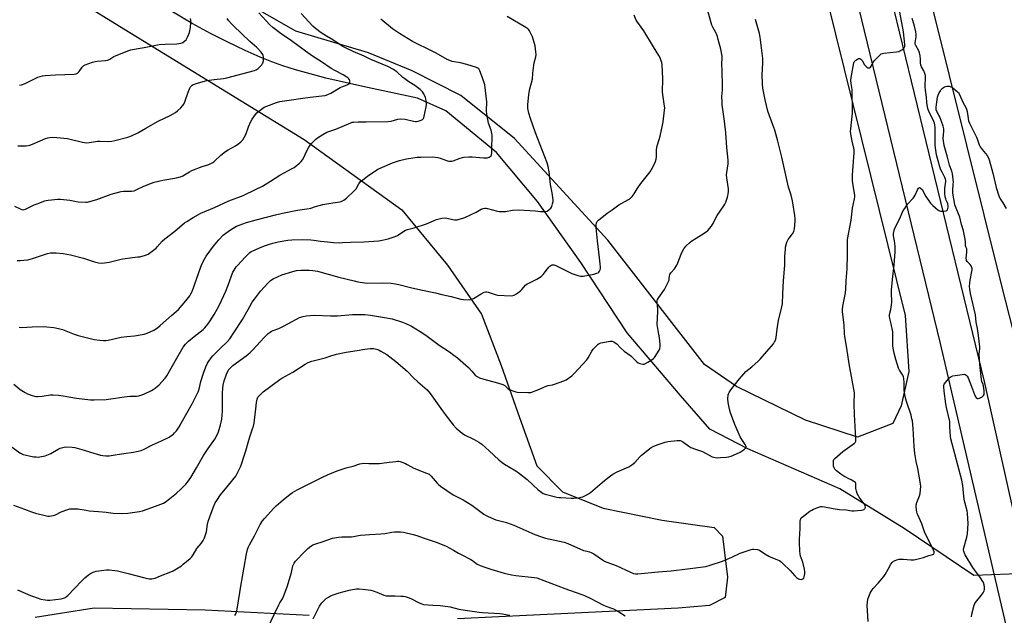
# Model space of a CAD drawing. Units: inches. Extents: x 1183770 to 1189770, y 549457 to 553457.
# Drawn here: x 1185726 to 1186345, y 551613 to 551987 of the extents above; entities that cross this region are included whole.
import ezdxf

# ---------------------------------------------------------------- set-up
doc = ezdxf.new("R2010")
doc.units = ezdxf.units.IN
doc.header["$MEASUREMENT"] = 0
for name, color, linetype in [('HYDRO-Hidden Single Line Stream', 5, 'Continuous'), ('HYDRO-Single Line Stream', 4, 'Continuous'), ('NTRL-Farm Land', 3, 'Continuous'), ('TRANS-Road', 130, 'Continuous'), ('Undefined', 1, 'Continuous')]:
    doc.layers.add(name, color=color, linetype=linetype)

msp = doc.modelspace()

# ---------------------------------------------------------------- linework, layer by layer
at = {"layer": 'HYDRO-Hidden Single Line Stream'}
msp.add_line((1186365.04, 551639.01), (1186325.48, 551637.65), dxfattribs=at)
at = {"layer": 'HYDRO-Single Line Stream'}
msp.add_lwpolyline([(1186325.48, 551637.65), (1186281.74, 551667.08), (1186241.24, 551692.03), (1186183.42, 551717.12), (1186159.63, 551729.49), (1186141.21, 551750.67), (1186107.59, 551790.07), (1186078.5, 551834.24), (1186051.45, 551872.77), (1186025.64, 551903.55), (1185993.75, 551929.77), (1185976.06, 551937.61), (1185941.7, 551944.88), (1185918.37, 551950.3), (1185908.45, 551952.88), (1185899.42, 551955.43), (1185891.35, 551957.98), (1185884.45, 551960.43), (1185877.18, 551963.41), (1185867.61, 551967.71), (1185856.42, 551973.01), (1185845.93, 551978.24), (1185834.35, 551984.6), (1185820.98, 551992.65)], dxfattribs=at)
at = {"layer": 'NTRL-Farm Land'}
for points in [[(1186426.1, 551494.63), (1186342.93, 551820.51), (1186255.76, 552171.09), (1186204.23, 552392.49), (1186194.39, 552451.11), (1186205.72, 552485.6), (1186228.73, 552502.31), (1186272.95, 552513.6), (1186324.51, 552525.84), (1186406.66, 552546.03)], [(1186178.41, 552220.96), (1186282.33, 551800.93), (1186284.6, 551765.74), (1186279.85, 551744.28), (1186274.62, 551733.23), (1186252.42, 551724.52), (1186219.67, 551735.25), (1186176.29, 551756.46), (1186156.25, 551770.24), (1186095.65, 551848.34), (1186036.97, 551912.36), (1186003.11, 551939.35), (1185972.56, 551954.83), (1185945.18, 551966.13), (1185899.45, 551979.67), (1185845.57, 552010.72)], [(1185737.2, 552014.87), (1185786.07, 551984.63), (1185904.74, 551911.61), (1185966.11, 551867.54), (1185994.73, 551832.76), (1186016.17, 551801.79), (1186028.54, 551769.61), (1186039.95, 551736.85), (1186050.95, 551706.59), (1186067.09, 551690.27), (1186092.65, 551680), (1186129.59, 551672.31), (1186162.26, 551667.69), (1186167.49, 551662.23), (1186170.76, 551636.63), (1186169.16, 551623.71), (1186159.46, 551618.78), (1186139.66, 551617), (1186001.13, 551610.43)], [(1185907.9, 551612.43), (1185842.5, 551615.74), (1185772.77, 551616.95), (1185735.81, 551611.26)]]:
    msp.add_lwpolyline(points, dxfattribs=at)
at = {"layer": 'TRANS-Road'}
for points in [[(1186356.54, 551560.37), (1186304.64, 551783.52), (1186236.67, 552062.98), (1186174.92, 552322.86), (1186132.19, 552491.15), (1186124.56, 552521.21), (1186092.18, 552639.39), (1186078.31, 552682.09)], [(1186099.53, 552676.57), (1186102.98, 552666.9), (1186106.34, 552657.19), (1186115.19, 552624.98), (1186122.24, 552599.3), (1186140.52, 552533.64), (1186140.98, 552531.8), (1186143.98, 552519.93), (1186148.03, 552503.87), (1186150.12, 552495.58), (1186151.06, 552491.84), (1186161.19, 552451.65), (1186236.76, 552151.99), (1186332.02, 551759.63), (1186400.07, 551454.62)]]:
    msp.add_lwpolyline(points, dxfattribs=at)
at = {"layer": 'Undefined'}
for points, elevation in [([(1185722.23, 551681.77), (1185729, 551679.36), (1185733.45, 551677.54), (1185735.95, 551676.79), (1185742.97, 551675.1), (1185743.81, 551674.95), (1185744.66, 551674.91), (1185745.79, 551675.07), (1185747.2, 551675.38), (1185748.58, 551675.82), (1185752.05, 551677.51), (1185756.19, 551679.12), (1185757.62, 551679.4), (1185760.54, 551679.56), (1185762.6, 551679.5), (1185767.91, 551678.55), (1185769.67, 551678.31), (1185775.55, 551677.72), (1185780.47, 551677.36), (1185784.81, 551676.86), (1185790.13, 551676.57), (1185794, 551676.86), (1185801.22, 551677.86), (1185803.18, 551678.26), (1185811.35, 551681.16), (1185816.48, 551683.14), (1185817.42, 551683.63), (1185818.32, 551684.25), (1185824.6, 551689.24), (1185827.29, 551691.81), (1185830.33, 551694.98), (1185831.49, 551696.32), (1185832.56, 551697.76), (1185833.52, 551699.26), (1185837.16, 551705.36), (1185841.61, 551713.06), (1185844.43, 551717.39), (1185848.63, 551723.35), (1185850.06, 551725.93), (1185850.86, 551727.82), (1185852.27, 551732.26), (1185852.71, 551733.93), (1185853.07, 551735.89), (1185853.42, 551740.86), (1185853.37, 551752), (1185853.63, 551755.42), (1185853.84, 551757.13), (1185854.52, 551760.01), (1185855.92, 551764.11), (1185856.58, 551765.65), (1185857.43, 551767), (1185858.62, 551768.33), (1185859.94, 551769.52), (1185868.34, 551775.67), (1185870.77, 551777.74), (1185872.66, 551779.61), (1185879.44, 551786.92), (1185882.2, 551789.64), (1185883.32, 551790.61), (1185884.26, 551791.19), (1185885.26, 551791.67), (1185888.76, 551792.83), (1185890.1, 551793.38), (1185892.2, 551794.46), (1185896.31, 551796.9), (1185900.27, 551798.99), (1185901.88, 551799.73), (1185904.09, 551800.47), (1185906.11, 551800.81), (1185911.07, 551801.29), (1185921.36, 551800.86), (1185923.37, 551800.83), (1185925.67, 551800.91), (1185935.09, 551801.7), (1185942.88, 551801.56), (1185946.45, 551801.22), (1185955.32, 551799.85), (1185959.95, 551798.84), (1185966.45, 551796.92), (1185968.59, 551796.04), (1185972.26, 551794.34), (1185977.74, 551790.93), (1185981.15, 551788.58), (1185989.65, 551782.38), (1185996.04, 551778.12), (1185998.82, 551776.15), (1186001.07, 551774.36), (1186007.95, 551768.25), (1186010.12, 551766.12), (1186012.25, 551763.6), (1186012.81, 551763.06), (1186013.39, 551762.64), (1186014.89, 551761.94), (1186017.61, 551760.97), (1186026.27, 551758.65), (1186029.59, 551757.64), (1186030.36, 551757.29), (1186030.8, 551757.01), (1186032.69, 551755.09), (1186033.6, 551754.46), (1186036.56, 551753.37), (1186037.66, 551753.06), (1186038.51, 551752.92), (1186045.23, 551752.53), (1186046.39, 551752.55), (1186047.24, 551752.71), (1186051.64, 551754.33), (1186056.88, 551756.66), (1186058.01, 551756.97), (1186060.84, 551757.5), (1186061.94, 551757.79), (1186067.83, 551759.95), (1186069.44, 551760.68), (1186072.94, 551763.17), (1186074.43, 551764.54), (1186082.3, 551773.23), (1186083.13, 551774.46), (1186085.55, 551778.59), (1186086.42, 551779.78), (1186089.48, 551782.93), (1186090.17, 551783.42), (1186091.25, 551783.81), (1186097.1, 551784.93), (1186097.67, 551784.95), (1186098.21, 551784.86), (1186099.24, 551784.41), (1186100.23, 551783.81), (1186101.14, 551783.11), (1186103.45, 551780.71), (1186105.76, 551778.62), (1186109.91, 551775.66), (1186113.7, 551771.98), (1186114.59, 551771.34), (1186115.61, 551770.94), (1186117.49, 551770.52), (1186118.28, 551770.52), (1186118.81, 551770.67), (1186120.59, 551771.65), (1186123.35, 551773.35), (1186124.29, 551774.03), (1186124.88, 551774.64), (1186125.38, 551775.33), (1186127.87, 551779.23), (1186128.31, 551780.25), (1186128.52, 551781.52), (1186128.46, 551782.92), (1186127.96, 551786.92), (1186127.07, 551791.68), (1186126.58, 551795.35), (1186126.97, 551803.57), (1186126.92, 551805.02), (1186126.52, 551809.35), (1186126.54, 551810.2), (1186126.79, 551811.11), (1186127.51, 551812.35), (1186131.06, 551817.39), (1186132.2, 551819.44), (1186133.54, 551822.07), (1186133.98, 551823.14), (1186134.16, 551823.99), (1186134.36, 551826.02), (1186134.6, 551826.82), (1186135.18, 551827.75), (1186137.36, 551830.32), (1186138.8, 551832.69), (1186139.52, 551834.23), (1186141.59, 551839.68), (1186142.49, 551841.48), (1186143.35, 551842.97), (1186144.62, 551844.51), (1186147.22, 551847.16), (1186148.37, 551848.01), (1186151.02, 551849.74), (1186154.37, 551851.71), (1186157.26, 551853.6), (1186158.33, 551854.56), (1186160.65, 551857.22), (1186161.35, 551858.15), (1186161.73, 551858.8), (1186163.42, 551862.39), (1186164.25, 551863.89), (1186168.41, 551870.02), (1186169.01, 551871.01), (1186169.58, 551872.34), (1186170.68, 551875.36), (1186171.02, 551876.47), (1186171.19, 551877.34), (1186171.34, 551879.11), (1186171.33, 551880.59), (1186170.34, 551887.52), (1186170.17, 551889.48), (1186170.3, 551890.94), (1186171.1, 551896.45), (1186171.15, 551897.32), (1186171.1, 551898.74), (1186170.39, 551906.56), (1186169.74, 551915.95), (1186168.87, 551923.28), (1186167.43, 551933.36), (1186167.29, 551935.14), (1186167.25, 551938.69), (1186167.49, 551942.79), (1186167.58, 551945.82), (1186167.42, 551954.65), (1186167.27, 551959.24), (1186167.45, 551962.75), (1186167.39, 551964.05), (1186166.49, 551968.36), (1186164.92, 551974.62), (1186164.39, 551976.49), (1186164.03, 551977.52), (1186163.58, 551978.54), (1186161.47, 551982.25), (1186160.86, 551983.55), (1186157.44, 551995.54)], 408), ([(1185719.92, 551719.32), (1185726.06, 551714.7), (1185727.01, 551714.17), (1185728.28, 551713.67), (1185733.79, 551712.38), (1185734.96, 551712.19), (1185736.43, 551712.08), (1185737.9, 551712.05), (1185738.77, 551712.12), (1185742.13, 551712.91), (1185744.04, 551713.54), (1185745.6, 551714.35), (1185750.16, 551716.95), (1185751.47, 551717.57), (1185754.02, 551718.3), (1185755.45, 551718.49), (1185758.92, 551718.33), (1185760.64, 551718.05), (1185766.59, 551716.42), (1185770.52, 551715.13), (1185776.85, 551713.3), (1185778.29, 551712.97), (1185780.23, 551712.76), (1185781.07, 551712.74), (1185782.23, 551712.84), (1185787.18, 551713.59), (1185791.45, 551714.36), (1185797.52, 551715.03), (1185799.53, 551715.43), (1185802.39, 551716.14), (1185804.26, 551716.92), (1185809.56, 551719.71), (1185815.22, 551722.14), (1185819.92, 551724.52), (1185821.09, 551725.3), (1185822.57, 551726.53), (1185823.36, 551727.32), (1185824.46, 551728.59), (1185826.24, 551731.09), (1185827.57, 551733.26), (1185834.51, 551745.83), (1185838.21, 551753.13), (1185838.82, 551754.76), (1185839.92, 551759.6), (1185841.46, 551764.72), (1185842.97, 551768.67), (1185844.12, 551771.07), (1185844.86, 551772.32), (1185846.35, 551774.37), (1185847.46, 551775.7), (1185852.3, 551780.59), (1185856.32, 551784.42), (1185858.02, 551786.41), (1185860.72, 551790.64), (1185865.94, 551798.41), (1185869.54, 551804.89), (1185872.2, 551809.43), (1185873.58, 551811.35), (1185877.37, 551816.3), (1185882.12, 551821.58), (1185883.59, 551822.93), (1185884.27, 551823.42), (1185885.29, 551823.99), (1185890.83, 551826.69), (1185897.61, 551828.72), (1185899.88, 551829.23), (1185902.67, 551829.48), (1185904.68, 551829.56), (1185907.9, 551829.56), (1185910.25, 551829.4), (1185913.06, 551828.81), (1185926.53, 551825.15), (1185936.25, 551822.76), (1185938.55, 551822.27), (1185942.9, 551821.49), (1185944.51, 551821.32), (1185953.79, 551821.5), (1185959.32, 551821.36), (1185962.09, 551821.02), (1185964.3, 551820.55), (1185971.65, 551818.55), (1185978.07, 551817.16), (1185987.29, 551815.33), (1185991.29, 551814.32), (1185997.13, 551813), (1186003.12, 551811.3), (1186004.88, 551811.07), (1186008.47, 551810.92), (1186009.34, 551810.99), (1186010.14, 551811.24), (1186011.15, 551811.79), (1186015.87, 551814.72), (1186017.91, 551815.65), (1186018.95, 551815.9), (1186019.5, 551815.86), (1186020.34, 551815.67), (1186024.79, 551814.14), (1186026.21, 551813.84), (1186034.72, 551813.48), (1186035.87, 551813.52), (1186036.68, 551813.72), (1186038.16, 551814.63), (1186040.76, 551816.62), (1186041.6, 551817.44), (1186043.92, 551820.08), (1186044.8, 551820.83), (1186045.82, 551821.4), (1186050.96, 551823.89), (1186053.6, 551825.64), (1186054.26, 551826.2), (1186054.85, 551826.84), (1186057.54, 551830.33), (1186058.45, 551831.4), (1186059.1, 551831.94), (1186059.83, 551832.4), (1186060.59, 551832.79), (1186061.1, 551832.95), (1186061.89, 551832.94), (1186062.95, 551832.56), (1186067, 551830.44), (1186073.03, 551827.44), (1186076.61, 551826.19), (1186078.27, 551825.75), (1186079.13, 551825.72), (1186080, 551825.81), (1186086.69, 551826.96), (1186088.64, 551827.57), (1186089.41, 551827.94), (1186089.86, 551828.25), (1186090.34, 551828.83), (1186090.78, 551829.74), (1186090.91, 551830.53), (1186090.91, 551831.39), (1186090.74, 551833.4), (1186090.21, 551837.29), (1186089.12, 551847.91), (1186088.13, 551856.4), (1186088.13, 551857.87), (1186088.51, 551859.29), (1186088.89, 551860.07), (1186089.65, 551860.91), (1186095.1, 551865.34), (1186098.21, 551867.5), (1186102.37, 551870.59), (1186108.46, 551873.85), (1186109.21, 551874.3), (1186109.88, 551874.82), (1186110.82, 551875.85), (1186112.02, 551877.42), (1186113.95, 551880.59), (1186116.2, 551883.97), (1186122.09, 551891.36), (1186123.05, 551892.77), (1186124.51, 551895.5), (1186125.43, 551897.93), (1186125.85, 551899.31), (1186126.04, 551900.74), (1186126.14, 551905.15), (1186126.26, 551906.61), (1186126.54, 551907.73), (1186127.8, 551911.62), (1186128.41, 551913.79), (1186129.99, 551920.68), (1186130.35, 551922.71), (1186131.24, 551930.01), (1186131.32, 551931.47), (1186131.23, 551932.62), (1186129.83, 551941.51), (1186129.83, 551943.13), (1186130.15, 551948.07), (1186130.2, 551949.81), (1186129.6, 551958.55), (1186129.42, 551960), (1186129.14, 551961.1), (1186128.41, 551962.92), (1186127.65, 551964.43), (1186124.25, 551969.83), (1186118.17, 551980.01), (1186113.79, 551986), (1186113.42, 551986.72), (1186112.11, 551989.82)], 406), ([(1185722.3, 551757.76), (1185726.4, 551754.48), (1185729.49, 551752.53), (1185731.03, 551751.82), (1185733.95, 551750.7), (1185735.29, 551750.26), (1185736.16, 551750.09), (1185737.3, 551750.09), (1185740.19, 551750.36), (1185745.32, 551751.05), (1185747.11, 551751.07), (1185750.39, 551750.97), (1185753.26, 551750.58), (1185761.71, 551749.03), (1185770.51, 551748.05), (1185772.86, 551747.92), (1185780.46, 551748.23), (1185786.27, 551749.01), (1185791.75, 551749.94), (1185795.54, 551750.24), (1185799.36, 551750.41), (1185800.79, 551750.62), (1185802.74, 551751.12), (1185804.12, 551751.57), (1185808.89, 551753.87), (1185809.9, 551754.46), (1185811.06, 551755.29), (1185812.64, 551756.53), (1185813.48, 551757.31), (1185817.36, 551761.63), (1185818.56, 551763.19), (1185824.67, 551774.12), (1185828.85, 551781.1), (1185830.18, 551783.03), (1185831.17, 551784.14), (1185832.03, 551784.95), (1185835.7, 551787.77), (1185841.27, 551792.28), (1185842.3, 551793.35), (1185844.23, 551795.64), (1185845.72, 551797.77), (1185848.15, 551801.57), (1185850.09, 551804.91), (1185851.54, 551807.72), (1185855.5, 551816.28), (1185857.03, 551820.17), (1185859.01, 551825.86), (1185860, 551828.17), (1185860.71, 551829.42), (1185862.12, 551831.59), (1185862.99, 551832.75), (1185867.47, 551837.53), (1185869.53, 551839.58), (1185870.61, 551840.54), (1185871.56, 551841.16), (1185872.61, 551841.67), (1185877.7, 551843.88), (1185880.46, 551844.98), (1185882.41, 551845.69), (1185885.18, 551846.52), (1185886.82, 551846.95), (1185888.49, 551847.27), (1185894.5, 551848.31), (1185897.02, 551848.63), (1185903.95, 551848.77), (1185908.93, 551848.55), (1185910.86, 551848.37), (1185914.94, 551847.71), (1185917.25, 551847.45), (1185923.36, 551846.88), (1185927.16, 551846.79), (1185928.9, 551846.81), (1185933.84, 551847.18), (1185942.22, 551847.3), (1185951.65, 551848.06), (1185953.68, 551848.3), (1185957.48, 551849.2), (1185961.88, 551850.6), (1185963.47, 551851.37), (1185967.28, 551854.03), (1185968.5, 551854.74), (1185969.6, 551855.11), (1185973.87, 551856.21), (1185981.72, 551858.69), (1185983.09, 551859.21), (1185986.51, 551860.81), (1185987.85, 551861.34), (1185991.27, 551862.21), (1185992.99, 551862.47), (1185994.4, 551862.29), (1185999.15, 551861.24), (1186000.87, 551861.26), (1186002.25, 551861.5), (1186004.4, 551862.11), (1186005.75, 551862.63), (1186012.79, 551865.91), (1186015.87, 551867.77), (1186017.2, 551868.23), (1186018.29, 551868.48), (1186019.12, 551868.51), (1186019.97, 551868.37), (1186026.17, 551866.7), (1186027.3, 551866.48), (1186028.7, 551866.33), (1186029.82, 551866.32), (1186031.2, 551866.45), (1186035.7, 551867.22), (1186039.56, 551867.36), (1186049.79, 551866.72), (1186053.31, 551866.38), (1186055.11, 551866.31), (1186056.56, 551866.41), (1186057.34, 551866.7), (1186058.73, 551867.63), (1186059.76, 551868.57), (1186060.32, 551869.54), (1186060.88, 551871.21), (1186061.21, 551872.63), (1186061.23, 551873.78), (1186060.64, 551878.11), (1186059.59, 551883.41), (1186058.72, 551891.43), (1186058.1, 551894.65), (1186057.41, 551896.91), (1186050.04, 551915.94), (1186046.92, 551924.86), (1186045.92, 551928.28), (1186045.38, 551931.22), (1186045.31, 551932.27), (1186045.35, 551933.44), (1186045.93, 551939.92), (1186046.57, 551943.41), (1186048.29, 551949.69), (1186048.49, 551953.44), (1186048.96, 551958.48), (1186049.24, 551959.93), (1186050.23, 551963.64), (1186050.46, 551965.02), (1186050.37, 551966.75), (1186049.81, 551970.59), (1186048.8, 551974.18), (1186048.12, 551976.1), (1186046.31, 551979.87), (1186045.84, 551980.61), (1186045.25, 551981.22), (1186044.03, 551982.03), (1186032.3, 551988.97)], 404), ([(1185722.75, 551869.76), (1185726.29, 551867.99), (1185727.37, 551867.6), (1185728.15, 551867.48), (1185728.88, 551867.58), (1185729.7, 551867.88), (1185735.04, 551870.49), (1185736.94, 551871.32), (1185741.93, 551873.16), (1185742.78, 551873.4), (1185743.95, 551873.59), (1185749.91, 551874.17), (1185751.69, 551874.23), (1185757.6, 551873.53), (1185762.81, 551872.52), (1185767.56, 551872.25), (1185768.44, 551872.27), (1185769.3, 551872.39), (1185774.54, 551873.93), (1185783.61, 551877.27), (1185785.87, 551877.93), (1185789.89, 551878.88), (1185791.33, 551879.13), (1185796.27, 551879.2), (1185797.93, 551879.44), (1185799.7, 551880.18), (1185804.04, 551882.42), (1185808.78, 551884.31), (1185810.47, 551884.9), (1185815.98, 551886.14), (1185824.48, 551887.51), (1185826.07, 551887.88), (1185827.13, 551888.23), (1185828.47, 551888.85), (1185832.69, 551891.33), (1185834.28, 551892.1), (1185840.62, 551894.77), (1185844.91, 551895.97), (1185847.31, 551897.13), (1185848.03, 551897.62), (1185848.68, 551898.18), (1185852.4, 551901.8), (1185855.31, 551904.08), (1185856.99, 551905.19), (1185861.66, 551907.74), (1185863.63, 551909.07), (1185865.05, 551910.14), (1185865.66, 551910.75), (1185866.16, 551911.42), (1185867.92, 551914.33), (1185868.34, 551915.36), (1185869.27, 551918.3), (1185869.78, 551919.63), (1185871.25, 551923.05), (1185872.09, 551924.54), (1185874.09, 551927.36), (1185875, 551928.46), (1185877.06, 551930.12), (1185878.73, 551931.34), (1185879.72, 551931.97), (1185881.31, 551932.64), (1185887.48, 551934.85), (1185889.56, 551935.49), (1185890.94, 551935.83), (1185896.88, 551936.53), (1185902.38, 551937.41), (1185908.61, 551938.25), (1185915.89, 551939.03), (1185918.06, 551939.41), (1185919.7, 551939.96), (1185921.55, 551940.74), (1185927.47, 551944.36), (1185928.53, 551944.83), (1185931.83, 551946.03), (1185932.59, 551946.4), (1185933, 551946.72), (1185933.3, 551947.12), (1185933.48, 551947.57), (1185933.55, 551948.06), (1185933.46, 551948.58), (1185933.25, 551949.09), (1185932.81, 551949.78), (1185932.25, 551950.35), (1185931.55, 551950.9), (1185929.33, 551952.37), (1185924.01, 551955.11), (1185921.78, 551956.35), (1185915.58, 551960.45), (1185910.06, 551963.99), (1185905.57, 551967.21), (1185896.86, 551973.7), (1185890.26, 551977.99), (1185885.18, 551982.02), (1185883.3, 551983.76), (1185876.19, 551991.32)], 398), ([(1185724.36, 551835.58), (1185726.29, 551835.54), (1185728.56, 551835.74), (1185731.09, 551836.08), (1185734.18, 551836.96), (1185743.51, 551840.1), (1185745.5, 551840.36), (1185748.94, 551840.51), (1185753.45, 551839.91), (1185757.89, 551839.08), (1185766.22, 551837.13), (1185772.96, 551834.67), (1185775.47, 551834.21), (1185777.44, 551834), (1185779.22, 551834.12), (1185782.18, 551834.53), (1185789.01, 551836.32), (1185790.74, 551836.68), (1185796.93, 551837.55), (1185800.34, 551837.82), (1185801.46, 551837.98), (1185805.15, 551839.01), (1185806.77, 551839.67), (1185808.45, 551840.84), (1185811.69, 551843.36), (1185812.5, 551844.2), (1185815.52, 551847.7), (1185817.2, 551849.29), (1185823.43, 551854.11), (1185829.63, 551859.27), (1185831.04, 551860.21), (1185835.11, 551862.7), (1185838.35, 551864.56), (1185839.93, 551865.34), (1185848.41, 551869), (1185857.4, 551873.05), (1185866.34, 551876.52), (1185874.63, 551880.34), (1185878.62, 551882.39), (1185883.7, 551885.46), (1185889.54, 551889.17), (1185897.17, 551893.37), (1185898.42, 551894.13), (1185902.08, 551897), (1185902.84, 551897.8), (1185903.68, 551898.87), (1185904.55, 551900.32), (1185906.29, 551904.08), (1185907.71, 551906.91), (1185908.48, 551908.11), (1185909.42, 551909.18), (1185912.01, 551911.86), (1185913.1, 551912.8), (1185916.4, 551914.76), (1185919, 551916.17), (1185924.76, 551918.26), (1185934, 551922.17), (1185934.83, 551922.47), (1185935.66, 551922.65), (1185938.76, 551922.87), (1185943.62, 551922.82), (1185957.49, 551923.01), (1185959.52, 551923.27), (1185963.69, 551924.34), (1185965.37, 551924.56), (1185968.25, 551924.38), (1185973.52, 551923.17), (1185974.61, 551923.01), (1185975.35, 551922.99), (1185976.44, 551923.19), (1185978.35, 551923.89), (1185979.09, 551924.27), (1185979.64, 551924.82), (1185979.88, 551925.31), (1185980.2, 551926.41), (1185981.49, 551932.18), (1185981.58, 551933.63), (1185981.41, 551935.97), (1185981.24, 551937.13), (1185981.01, 551937.97), (1185980.04, 551940.41), (1185979.18, 551941.6), (1185977.73, 551943.1), (1185974.27, 551945.69), (1185970.62, 551947.96), (1185967.93, 551949.82), (1185966.8, 551950.73), (1185962.95, 551954.19), (1185961.82, 551955.02), (1185960.84, 551955.61), (1185957.27, 551957.49), (1185946.71, 551961.97), (1185942.37, 551964.03), (1185935.58, 551966.98), (1185930.7, 551969.21), (1185928.65, 551970.39), (1185922.75, 551974.42), (1185918.84, 551976.59), (1185915.44, 551978.73), (1185911.95, 551981.37), (1185910.29, 551982.93), (1185907.71, 551985.6), (1185902.88, 551990.92)], 400), ([(1185724.71, 551628.63), (1185732.78, 551625.02), (1185734.63, 551624.28), (1185739.25, 551622.77), (1185742.12, 551622.2), (1185743.57, 551622.07), (1185745.04, 551622.16), (1185752.1, 551622.92), (1185753.54, 551623.23), (1185754.76, 551623.8), (1185755.42, 551624.28), (1185756.27, 551625.08), (1185764.77, 551633.97), (1185767.02, 551636.2), (1185769.36, 551638.08), (1185770.59, 551638.93), (1185772.14, 551639.65), (1185774.03, 551640.31), (1185775.74, 551640.6), (1185780.62, 551641.13), (1185782.33, 551641.09), (1185785.73, 551640.8), (1185787.44, 551640.47), (1185794.25, 551638.83), (1185804.63, 551636.09), (1185807.44, 551635.58), (1185809.11, 551635.44), (1185810.14, 551635.6), (1185811.16, 551635.92), (1185814.6, 551637.43), (1185820.92, 551639.81), (1185822.46, 551640.61), (1185826.71, 551643.09), (1185827.68, 551643.74), (1185828.84, 551644.66), (1185833.16, 551648.28), (1185834.21, 551649.3), (1185835.13, 551650.62), (1185837.36, 551654.63), (1185839.98, 551657.69), (1185841.28, 551659.57), (1185842.12, 551661.3), (1185843.37, 551665.04), (1185843.63, 551666.45), (1185844.11, 551670.13), (1185844.58, 551672.22), (1185847.83, 551680.78), (1185848.92, 551683.36), (1185849.81, 551684.82), (1185852.22, 551688.19), (1185857.29, 551694.33), (1185861.75, 551700.12), (1185862.65, 551701.63), (1185864.72, 551705.84), (1185865.37, 551707.5), (1185867.16, 551712.9), (1185868.11, 551716.01), (1185869.94, 551722.56), (1185870.84, 551725.38), (1185872.41, 551729.76), (1185872.88, 551731.44), (1185873.33, 551733.42), (1185873.59, 551735.19), (1185874.44, 551742.31), (1185874.73, 551746.38), (1185875.18, 551748.36), (1185875.46, 551749.16), (1185875.73, 551749.65), (1185877.04, 551751.18), (1185878.94, 551752.98), (1185889.45, 551760.84), (1185890.65, 551761.57), (1185897.67, 551765.37), (1185905.46, 551770.48), (1185907.32, 551771.39), (1185909.53, 551772.26), (1185917.86, 551774.51), (1185921.43, 551775.75), (1185925.03, 551776.68), (1185931.09, 551777.91), (1185938, 551779), (1185942.86, 551779.9), (1185946.29, 551780.2), (1185948.29, 551780.22), (1185949.43, 551780.02), (1185951.12, 551779.55), (1185951.93, 551779.24), (1185952.97, 551778.7), (1185956.72, 551776.44), (1185962.36, 551772.08), (1185969.43, 551766.06), (1185973.33, 551762.12), (1185976.28, 551759.35), (1185981.96, 551754.37), (1185984.03, 551751.92), (1185990.53, 551742.53), (1185993.28, 551738.83), (1185998.34, 551732.37), (1186000.2, 551730.27), (1186001.43, 551729.09), (1186004.02, 551727.11), (1186005.48, 551726.1), (1186011.62, 551722.98), (1186014.47, 551721.3), (1186016.31, 551720.07), (1186021, 551715.97), (1186027.06, 551710.35), (1186029.07, 551708.62), (1186030.58, 551707.56), (1186034.2, 551705.51), (1186037.67, 551703.37), (1186040.07, 551701.73), (1186044.82, 551697.97), (1186051.76, 551691.46), (1186054, 551689.7), (1186054.99, 551689.14), (1186056.09, 551688.75), (1186063.51, 551686.83), (1186064.67, 551686.65), (1186066.11, 551686.55), (1186072.5, 551686.19), (1186074.24, 551686.2), (1186077.41, 551686.5), (1186078.82, 551686.72), (1186079.93, 551687.1), (1186081.55, 551687.89), (1186083.39, 551688.88), (1186084.57, 551689.73), (1186093.41, 551697.27), (1186097.23, 551700.32), (1186098.7, 551701.19), (1186101.46, 551702.65), (1186108.66, 551705.81), (1186109.42, 551706.23), (1186110.62, 551707.06), (1186112.42, 551708.53), (1186115.68, 551712.22), (1186116.75, 551713.29), (1186122.78, 551718.02), (1186124.07, 551718.74), (1186126.5, 551719.82), (1186131.52, 551721.42), (1186133.25, 551721.73), (1186139.1, 551722.47), (1186140.26, 551722.54), (1186141.08, 551722.41), (1186142.11, 551721.95), (1186143.35, 551721.2), (1186146.51, 551718.83), (1186147.71, 551718.11), (1186150.58, 551716.92), (1186155.04, 551715.43), (1186161.18, 551712.28), (1186162.21, 551711.89), (1186163.06, 551711.73), (1186164.51, 551711.63), (1186166.3, 551711.67), (1186169.86, 551711.87), (1186171.58, 551712.1), (1186172.96, 551712.56), (1186176.46, 551714.01), (1186178.73, 551715.11), (1186179.95, 551715.86), (1186181.36, 551716.92), (1186182.14, 551717.69), (1186182.37, 551718.11), (1186182.37, 551718.74), (1186182.21, 551719.19), (1186181.81, 551719.91), (1186179.72, 551722.98), (1186178.79, 551724.85), (1186175.35, 551732.45), (1186172.61, 551739.8), (1186171.96, 551742.05), (1186171.06, 551746.29), (1186171, 551748.55), (1186171.2, 551751.08), (1186171.44, 551751.84), (1186171.78, 551752.57), (1186172.81, 551754.21), (1186178.32, 551761.18), (1186180.95, 551764.33), (1186182.34, 551765.82), (1186186.09, 551768.72), (1186190.08, 551772.28), (1186191.35, 551773.52), (1186199.56, 551783.23), (1186200.35, 551784.43), (1186201.07, 551785.95), (1186201.4, 551787.33), (1186202.22, 551793.95), (1186202.84, 551797.83), (1186204.88, 551806.51), (1186205.2, 551808.26), (1186205.55, 551814.69), (1186205.81, 551822.8), (1186206.74, 551832.58), (1186206.84, 551838.44), (1186207.09, 551842.5), (1186207.25, 551843.94), (1186208.1, 551847.11), (1186208.75, 551848.75), (1186209.4, 551849.66), (1186211.62, 551852.26), (1186212.47, 551853.79), (1186212.71, 551854.62), (1186212.84, 551855.49), (1186213.24, 551860.22), (1186213.18, 551861.89), (1186212.99, 551863.86), (1186211.47, 551873.2), (1186210.66, 551876.63), (1186209.1, 551881.72), (1186204.82, 551900.59), (1186202.27, 551910.71), (1186200.39, 551917.49), (1186199.31, 551920.88), (1186196.11, 551929.46), (1186194.32, 551936.68), (1186193, 551943.93), (1186192.63, 551946.73), (1186192.58, 551952.24), (1186192.95, 551959.72), (1186192.94, 551962.48), (1186192.61, 551965.97), (1186191.25, 551975.99), (1186190.74, 551978.28), (1186188.31, 551987.04)], 410), ([(1185724.83, 551907.72), (1185726.88, 551907.62), (1185730.16, 551907.71), (1185731.29, 551907.88), (1185732.4, 551908.16), (1185734.07, 551908.8), (1185742.32, 551912.39), (1185743.67, 551912.81), (1185744.97, 551913.01), (1185746.45, 551913.04), (1185749.41, 551912.95), (1185756.07, 551912.3), (1185757.79, 551911.95), (1185765.47, 551909.92), (1185766.85, 551909.7), (1185768.22, 551909.6), (1185769.63, 551909.73), (1185773.59, 551910.49), (1185774.95, 551910.66), (1185776.37, 551910.67), (1185781.62, 551910.41), (1185783.89, 551910.52), (1185785.92, 551910.96), (1185794.01, 551913.14), (1185796.19, 551914.02), (1185800.19, 551915.88), (1185805.35, 551918.71), (1185812.97, 551923.18), (1185820.55, 551926.68), (1185823.83, 551928.62), (1185825.25, 551929.61), (1185827.35, 551931.53), (1185828.41, 551932.83), (1185829.2, 551933.97), (1185829.81, 551935.28), (1185831.94, 551941.4), (1185833, 551943.98), (1185833.41, 551944.69), (1185833.87, 551945.24), (1185834.43, 551945.73), (1185835.11, 551946.14), (1185835.86, 551946.47), (1185837, 551946.84), (1185843.62, 551948.66), (1185848.14, 551949.3), (1185854.15, 551949.95), (1185856.27, 551950.34), (1185873.54, 551955.14), (1185874.62, 551955.55), (1185875.88, 551956.32), (1185876.75, 551957.11), (1185878.12, 551958.69), (1185878.63, 551959.4), (1185878.97, 551960.17), (1185879.16, 551961.58), (1185879.19, 551963.61), (1185879.09, 551964.44), (1185878.77, 551965.18), (1185877.72, 551966.51), (1185875, 551969.48), (1185870.63, 551973.35), (1185860.29, 551983.18), (1185859.03, 551984.43), (1185857.33, 551986.39), (1185856.29, 551987.76)], 396), ([(1185725.76, 551793.65), (1185727.17, 551793.58), (1185733.98, 551793.99), (1185741.26, 551794.08), (1185743.02, 551793.97), (1185747.41, 551793.46), (1185750.48, 551792.82), (1185752.96, 551792.2), (1185760.17, 551789.27), (1185762.76, 551788.48), (1185772.82, 551785.94), (1185776.37, 551785.47), (1185778.74, 551785.3), (1185780.15, 551785.41), (1185781.56, 551785.62), (1185789.8, 551787.39), (1185793.33, 551787.83), (1185798.19, 551788.19), (1185804.19, 551789.33), (1185806.1, 551790.02), (1185810.36, 551791.9), (1185812.54, 551793.29), (1185814.38, 551794.79), (1185821.52, 551801.03), (1185825.74, 551804.89), (1185830.48, 551810.14), (1185832.87, 551813.42), (1185833.62, 551814.65), (1185834.33, 551816.21), (1185839.81, 551831.55), (1185840.68, 551833.69), (1185842.27, 551836.82), (1185843.15, 551838.34), (1185847.74, 551844.51), (1185851.13, 551848.6), (1185854.19, 551851.66), (1185858.52, 551854.96), (1185860.22, 551856), (1185862.22, 551857.08), (1185866.31, 551858.74), (1185868.51, 551859.5), (1185874.64, 551861.21), (1185886.77, 551864.32), (1185891.06, 551865.31), (1185900.59, 551867.33), (1185907.82, 551868.28), (1185908.92, 551868.57), (1185911.97, 551869.6), (1185916.48, 551870.8), (1185922.86, 551871.94), (1185927.23, 551872.58), (1185928.08, 551872.77), (1185928.84, 551873.03), (1185929.79, 551873.54), (1185931.33, 551874.73), (1185936.24, 551879.35), (1185937.39, 551880.67), (1185939.14, 551883.78), (1185939.99, 551884.97), (1185941.31, 551886.14), (1185944.77, 551888.85), (1185948.38, 551891.23), (1185951.15, 551892.93), (1185952.45, 551893.62), (1185960.2, 551897.01), (1185964.64, 551898.51), (1185969.02, 551899.53), (1185975.83, 551900.51), (1185978.14, 551900.64), (1185985.29, 551900.76), (1185987.14, 551900.63), (1185988.68, 551900.35), (1185990.26, 551899.87), (1185994.76, 551898.17), (1185995.56, 551898.01), (1185996.38, 551898), (1185997.48, 551898.11), (1185998.29, 551898.29), (1186002.87, 551899.99), (1186004.28, 551900.4), (1186005.12, 551900.56), (1186008.26, 551900.81), (1186010.26, 551900.86), (1186017.4, 551900.21), (1186019.07, 551900.13), (1186019.89, 551900.23), (1186020.93, 551900.56), (1186021.65, 551900.91), (1186022.22, 551901.39), (1186022.55, 551902.11), (1186022.76, 551903.51), (1186022.66, 551906.97), (1186022.98, 551912.96), (1186022.9, 551914.4), (1186022.16, 551917.53), (1186020.66, 551921.9), (1186019.5, 551927.64), (1186019.38, 551929.68), (1186019.46, 551935.4), (1186018.21, 551946.03), (1186017.67, 551947.99), (1186016.83, 551950.48), (1186015.13, 551954.81), (1186014.45, 551956.03), (1186013.83, 551956.58), (1186013.05, 551956.94), (1186007.05, 551958.74), (1186002.93, 551959.8), (1185997.81, 551960.74), (1185996.24, 551961.23), (1185994.69, 551962), (1185987.67, 551965.98), (1185981.37, 551969.07), (1185976.97, 551971.11), (1185972.79, 551973.27), (1185964.56, 551978.34), (1185960.24, 551981.17), (1185952.86, 551987.33)], 402), ([(1185726.01, 551945.78), (1185727.08, 551945.98), (1185729.45, 551946.94), (1185737.54, 551950.81), (1185738.94, 551951.27), (1185740.39, 551951.62), (1185742.12, 551951.83), (1185748.49, 551952.25), (1185760.21, 551952.75), (1185761.62, 551952.97), (1185762.36, 551953.35), (1185763.41, 551954.34), (1185765.37, 551957.2), (1185765.91, 551957.84), (1185766.34, 551958.18), (1185767.1, 551958.57), (1185771.8, 551960.23), (1185773.48, 551960.72), (1185774.66, 551960.88), (1185779.86, 551961.3), (1185781.48, 551961.63), (1185782.71, 551962.21), (1185785.15, 551963.8), (1185786.18, 551964.35), (1185793.96, 551967.43), (1185795.93, 551968.12), (1185799.16, 551968.7), (1185804.33, 551969.4), (1185813.73, 551971.3), (1185817.4, 551971.65), (1185824.76, 551971.78), (1185827.24, 551972.14), (1185828.02, 551972.38), (1185828.51, 551972.63), (1185829.82, 551973.6), (1185830.56, 551974.42), (1185831.39, 551975.96), (1185832.71, 551978.93), (1185833.02, 551980.04), (1185833.3, 551982.06), (1185833.66, 551985.24), (1185833.62, 551986.67), (1185833.35, 551987.77)], 394), ([(1185861.22, 551612.41), (1185861.64, 551613.07), (1185862.09, 551614.04), (1185862.49, 551615.4), (1185862.92, 551617.71), (1185864.95, 551630.82), (1185867.16, 551642.86), (1185868.48, 551651.15), (1185869.07, 551653.84), (1185869.57, 551655.18), (1185870.34, 551656.79), (1185873.49, 551662.46), (1185877.16, 551669.56), (1185878.67, 551671.93), (1185879.93, 551673.49), (1185885.64, 551679.98), (1185887.08, 551681.41), (1185891.67, 551685.24), (1185896, 551688.68), (1185897.44, 551689.67), (1185900.44, 551691.51), (1185916.64, 551699.63), (1185921.25, 551701.72), (1185926.16, 551703.62), (1185928.59, 551704.47), (1185931.09, 551705.23), (1185935.61, 551706.41), (1185939.84, 551707.77), (1185940.98, 551708.06), (1185942.25, 551708.17), (1185945.37, 551708.01), (1185952.15, 551708.01), (1185958.27, 551708.85), (1185962.28, 551709.3), (1185963.7, 551709.38), (1185964.27, 551709.35), (1185965.12, 551709.16), (1185968.46, 551707.93), (1185969.53, 551707.44), (1185971.78, 551706.03), (1185973.75, 551705.02), (1185981.66, 551701.95), (1185983.2, 551701.2), (1185984.64, 551700.05), (1185988.38, 551695.56), (1185989.19, 551694.74), (1185990.35, 551693.84), (1185998.39, 551688.32), (1186004.6, 551685.05), (1186010.11, 551681.73), (1186011.8, 551680.56), (1186017.62, 551676.22), (1186019.05, 551675.3), (1186020.3, 551674.63), (1186025.17, 551672.67), (1186031.82, 551670.81), (1186036.52, 551669.26), (1186049.6, 551663.34), (1186053.86, 551661.79), (1186056.36, 551661.07), (1186068.11, 551658.52), (1186070.47, 551657.8), (1186080.34, 551653.37), (1186081.46, 551653.02), (1186083.97, 551652.45), (1186084.98, 551652.11), (1186086.75, 551651.1), (1186092.3, 551647.36), (1186093.53, 551646.62), (1186094.86, 551646.04), (1186100.73, 551643.85), (1186109.79, 551639.6), (1186111.69, 551638.87), (1186113, 551638.66), (1186114.34, 551638.66), (1186127.27, 551639.96), (1186135.3, 551640.52), (1186145.67, 551641.7), (1186157.18, 551643.34), (1186159.94, 551644.02), (1186167.61, 551646.61), (1186173.43, 551649.09), (1186178.77, 551651.56), (1186185.55, 551653.93), (1186186.41, 551654.14), (1186187.25, 551654.2), (1186189.49, 551653.94), (1186190.82, 551653.52), (1186194.23, 551651.26), (1186196.73, 551649.77), (1186198.03, 551649.16), (1186201.79, 551647.69), (1186203.53, 551646.78), (1186204.69, 551645.96), (1186205.74, 551644.97), (1186210, 551640.63), (1186213, 551637.3), (1186214.07, 551636.27), (1186215.26, 551635.49), (1186216.03, 551635.19), (1186217.14, 551635.14), (1186217.68, 551635.23), (1186218.15, 551635.42), (1186218.35, 551635.56), (1186218.63, 551635.95), (1186218.89, 551636.72), (1186219.26, 551638.72), (1186219.3, 551639.87), (1186219, 551641.6), (1186217.99, 551645.87), (1186216.65, 551649.73), (1186216.28, 551651.14), (1186216.11, 551652.9), (1186215.89, 551658.4), (1186215.91, 551660.43), (1186216.39, 551667.08), (1186216.44, 551671.66), (1186216.64, 551672.77), (1186216.82, 551673.28), (1186217.11, 551673.75), (1186218.39, 551674.9), (1186222.41, 551677.92), (1186223.63, 551678.73), (1186224.7, 551679.22), (1186226.92, 551680.07), (1186229.44, 551680.9), (1186230.3, 551680.98), (1186231.73, 551680.85), (1186237.06, 551679.7), (1186241.13, 551679.03), (1186245.27, 551678.77), (1186248.75, 551678.33), (1186250.41, 551678.23), (1186252.44, 551678.36), (1186254.83, 551678.71), (1186255.98, 551678.96), (1186256.49, 551679.16), (1186256.87, 551679.47), (1186257.13, 551679.87), (1186257.33, 551680.57), (1186257.23, 551681.31), (1186256.62, 551682.55), (1186253.5, 551686.87), (1186252.72, 551688.14), (1186252.18, 551689.2), (1186251.72, 551690.55), (1186251.33, 551692.22), (1186251.26, 551693.05), (1186251.35, 551695.11), (1186251.27, 551695.58), (1186251.04, 551696), (1186250.2, 551696.69), (1186248.39, 551697.72), (1186247.06, 551698.41), (1186244.55, 551699.52), (1186243.8, 551699.94), (1186241.92, 551701.29), (1186239.21, 551703.44), (1186238.25, 551704.39), (1186237.67, 551705.24), (1186237.39, 551706.3), (1186237.24, 551708.28), (1186237.23, 551709.13), (1186237.33, 551709.92), (1186237.53, 551710.4), (1186238.06, 551711.05), (1186243.16, 551715.46), (1186250.53, 551720.83), (1186250.91, 551721.24), (1186251.18, 551721.67), (1186251.33, 551722.13), (1186251.45, 551722.88), (1186251.42, 551724.01), (1186251.07, 551727.44), (1186250.96, 551731.27), (1186250.42, 551738.78), (1186250.27, 551745.59), (1186250.31, 551747.61), (1186250.5, 551750.56), (1186250.45, 551752.34), (1186249.12, 551760.44), (1186247.13, 551770.6), (1186245.7, 551780.52), (1186244.39, 551787.76), (1186244.24, 551789.45), (1186244.06, 551795.01), (1186243.06, 551803.52), (1186242.96, 551804.98), (1186243.14, 551806.94), (1186244.8, 551815.36), (1186245.08, 551817.65), (1186245.38, 551822.79), (1186245.97, 551830.45), (1186246.18, 551839.39), (1186246.02, 551845.25), (1186246.2, 551848.75), (1186248.4, 551861.05), (1186249.31, 551868.55), (1186250.56, 551874.37), (1186250.72, 551875.54), (1186250.66, 551876.72), (1186249.37, 551884.04), (1186249.18, 551886.05), (1186249.31, 551889.47), (1186250.35, 551903.35), (1186250.35, 551905.07), (1186250.18, 551906.21), (1186249.02, 551910.53), (1186248.18, 551915.17), (1186248.01, 551916.62), (1186248.11, 551918.41), (1186249.16, 551928.25), (1186249.27, 551930.52), (1186249.13, 551941.88), (1186249.02, 551943.02), (1186248.36, 551946.83), (1186248.24, 551948.82), (1186248.47, 551950.6), (1186250.05, 551959.77), (1186250.37, 551960.56), (1186250.72, 551960.99), (1186251.37, 551961.56), (1186252.32, 551962.22), (1186253.05, 551962.58), (1186253.53, 551962.66), (1186253.97, 551962.53), (1186254.41, 551962.26), (1186255.38, 551961.29), (1186256.86, 551958.58), (1186257.54, 551957.69), (1186258.23, 551957.18), (1186258.98, 551956.8), (1186259.48, 551956.64), (1186259.94, 551956.65), (1186260.53, 551957.05), (1186261.03, 551957.72), (1186261.62, 551958.74), (1186262.41, 551960.51), (1186262.89, 551961.21), (1186266.01, 551964.36), (1186267.35, 551965.47), (1186268.12, 551965.79), (1186268.96, 551965.96), (1186276.85, 551966.81), (1186278.29, 551967.06), (1186279.08, 551967.35), (1186280.3, 551968.02), (1186281.2, 551968.65), (1186281.73, 551969.21), (1186282.06, 551970.16), (1186282.11, 551971.28), (1186281.36, 551979.31), (1186279.02, 551991.67)], 412), ([(1186259, 551608.57), (1186258.56, 551618.85), (1186258.63, 551620.92), (1186258.88, 551622.68), (1186259.43, 551624.29), (1186260.4, 551626.41), (1186261.58, 551628.49), (1186262.27, 551629.46), (1186265.29, 551632.7), (1186268.96, 551636.94), (1186269.71, 551638.14), (1186271.59, 551641.64), (1186273.4, 551644.61), (1186274.22, 551645.78), (1186275.05, 551646.52), (1186276.05, 551647.05), (1186277.12, 551647.48), (1186278.51, 551647.75), (1186281.37, 551647.78), (1186285.83, 551647.44), (1186287.79, 551647.47), (1186288.9, 551647.59), (1186293.91, 551648.98), (1186297.16, 551650.05), (1186299.75, 551650.7), (1186300.39, 551651.09), (1186300.64, 551651.73), (1186300.55, 551652.5), (1186300.11, 551653.59), (1186294.5, 551665.06), (1186294.02, 551666.34), (1186292.83, 551670.06), (1186290.24, 551675.66), (1186289.91, 551676.48), (1186289.69, 551677.32), (1186289.25, 551680.55), (1186289.23, 551682), (1186289.61, 551683.38), (1186291.32, 551687.72), (1186291.77, 551689.1), (1186292.08, 551691.42), (1186292.18, 551693.75), (1186292, 551695.21), (1186290.28, 551704.76), (1186289.29, 551709.16), (1186288.5, 551714.32), (1186288.09, 551718.66), (1186287.43, 551729.93), (1186286.9, 551734.75), (1186286.64, 551736.17), (1186286.04, 551738.43), (1186283.1, 551747.03), (1186282.53, 551749.3), (1186281.92, 551752.46), (1186281.68, 551754.19), (1186281.68, 551759.16), (1186281.56, 551761.23), (1186281.38, 551762.38), (1186280.91, 551763.51), (1186278.88, 551766.65), (1186278.26, 551767.96), (1186276.47, 551773.33), (1186275.44, 551777.39), (1186274.87, 551780.45), (1186274.64, 551782.13), (1186274.69, 551787.86), (1186274.55, 551790.68), (1186273.57, 551795.8), (1186272.62, 551799.23), (1186272.43, 551800.34), (1186272.53, 551801.59), (1186273.4, 551804.84), (1186273.84, 551807.74), (1186273.88, 551809.49), (1186273.76, 551815.31), (1186273.83, 551817.05), (1186274.35, 551823.71), (1186275.53, 551832.9), (1186276.12, 551841.15), (1186276.16, 551842.89), (1186276.09, 551844.61), (1186275.67, 551847.95), (1186275, 551851.14), (1186275.03, 551852.64), (1186275.34, 551854.38), (1186275.71, 551855.48), (1186278.85, 551861.55), (1186281.11, 551866.94), (1186282.04, 551868.38), (1186283.9, 551870.94), (1186287.36, 551874.78), (1186288.07, 551875.67), (1186288.63, 551876.67), (1186290.01, 551879.93), (1186290.8, 551881.08), (1186291.33, 551881.43), (1186291.7, 551881.35), (1186292.08, 551881.11), (1186292.96, 551880.16), (1186295.34, 551875.86), (1186298.34, 551871.62), (1186299.7, 551870.22), (1186303.13, 551867.14), (1186303.84, 551866.74), (1186304.65, 551866.58), (1186306.69, 551866.62), (1186308.06, 551866.83), (1186308.51, 551867.05), (1186308.84, 551867.43), (1186309.17, 551868.19), (1186309.33, 551869.05), (1186309.32, 551869.94), (1186309.17, 551871.12), (1186308.93, 551871.87), (1186308.13, 551873.45), (1186307.8, 551874.27), (1186307.5, 551875.72), (1186307.22, 551877.79), (1186307.17, 551878.98), (1186307.25, 551881.07), (1186307.39, 551882.52), (1186307.84, 551885.31), (1186307.87, 551885.86), (1186307.77, 551886.64), (1186307.37, 551887.7), (1186305.51, 551891.05), (1186304.61, 551893.06), (1186302.56, 551899.82), (1186302.08, 551902.09), (1186301.45, 551906.4), (1186301.28, 551908.41), (1186301.2, 551910.73), (1186301.23, 551918.99), (1186301.08, 551920.79), (1186300.77, 551921.91), (1186300.35, 551923), (1186296.97, 551929.82), (1186296.58, 551931.18), (1186296.16, 551933.42), (1186295.96, 551934.82), (1186295.76, 551938.3), (1186295.07, 551942.7), (1186294.88, 551944.69), (1186294.87, 551945.82), (1186295.19, 551949.92), (1186295.18, 551951.03), (1186295.09, 551951.86), (1186294.71, 551953.25), (1186294.1, 551954.86), (1186292.54, 551957.35), (1186292.13, 551958.38), (1186291.91, 551959.79), (1186291.9, 551962.14), (1186291.77, 551964.17), (1186291.62, 551965.32), (1186291.4, 551966.15), (1186290.85, 551967.46), (1186289.05, 551970.66), (1186288.71, 551971.62), (1186288.7, 551972.37), (1186289.31, 551976.14), (1186289.35, 551977.62), (1186289.06, 551979.38), (1186288.1, 551983.77), (1186286.82, 551987.72)], 414), ([(1186324.07, 551611.59), (1186324.24, 551613.28), (1186325.66, 551618.9), (1186326.07, 551619.96), (1186326.52, 551620.67), (1186330.13, 551624.94), (1186331.28, 551626.62), (1186331.92, 551627.89), (1186332.13, 551628.69), (1186332.23, 551629.51), (1186332.19, 551630.34), (1186331.91, 551631.72), (1186331.5, 551633.08), (1186331.13, 551633.9), (1186329.69, 551636.09), (1186325.91, 551641.18), (1186324.95, 551642.59), (1186320.07, 551650.6), (1186319.53, 551651.63), (1186319.17, 551652.74), (1186319.07, 551653.88), (1186319.18, 551655.02), (1186321.13, 551661.72), (1186321.49, 551663.75), (1186321.96, 551670.33), (1186321.54, 551676.55), (1186321.23, 551678.31), (1186319.85, 551683.66), (1186319.45, 551685.57), (1186318.94, 551689.6), (1186318.51, 551694.12), (1186317.95, 551697.52), (1186311.04, 551723.48), (1186310.81, 551725.22), (1186310.33, 551730.74), (1186310.31, 551734.39), (1186310.24, 551735.22), (1186308.25, 551743.22), (1186307.86, 551745.51), (1186306.75, 551753.5), (1186306.57, 551756.44), (1186306.64, 551757.28), (1186306.81, 551757.8), (1186307.8, 551759.21), (1186309.73, 551761.46), (1186310.54, 551762.28), (1186311.25, 551762.72), (1186312.35, 551763.03), (1186318.21, 551764), (1186319.62, 551764.11), (1186320.12, 551764), (1186320.74, 551763.52), (1186321.26, 551762.84), (1186321.85, 551761.82), (1186324.06, 551756.32), (1186325.9, 551751.46), (1186326.59, 551749.91), (1186327.16, 551749.06), (1186327.54, 551748.81), (1186328.23, 551748.76), (1186329, 551749), (1186330.28, 551749.66), (1186331, 551750.13), (1186331.57, 551750.73), (1186331.93, 551751.45), (1186332.02, 551751.99), (1186331.96, 551753.65), (1186331.62, 551756.59), (1186331.33, 551757.65), (1186330.61, 551759.6), (1186330.34, 551760.84), (1186329.29, 551770.3), (1186328.9, 551776.77), (1186329.22, 551780.19), (1186329.24, 551781.28), (1186328.42, 551788.48), (1186327.75, 551792.79), (1186327.04, 551796.76), (1186326.5, 551801.43), (1186323.34, 551814.75), (1186322.91, 551817.5), (1186322.86, 551819.17), (1186323.04, 551821.42), (1186323.28, 551823.15), (1186324.28, 551828.74), (1186324.38, 551829.63), (1186324.34, 551830.48), (1186324.09, 551831.58), (1186323.73, 551832.33), (1186323.18, 551833.01), (1186321.37, 551834.96), (1186320.94, 551835.64), (1186320.79, 551836.12), (1186320.76, 551837.15), (1186321.14, 551840.85), (1186321.17, 551842.26), (1186321, 551843.02), (1186320.46, 551844.13), (1186320.24, 551844.86), (1186320.33, 551847.06), (1186320.11, 551849.03), (1186319.06, 551854.21), (1186317.76, 551858.22), (1186316.59, 551862.85), (1186313.92, 551869.52), (1186313.56, 551870.62), (1186313.24, 551872.02), (1186312.45, 551876.59), (1186312.29, 551878.18), (1186312.28, 551879.58), (1186312.58, 551883.58), (1186312.62, 551884.93), (1186312.15, 551889.99), (1186311.73, 551891.68), (1186310.27, 551895.56), (1186308.94, 551900.58), (1186307.23, 551906.5), (1186306.89, 551907.93), (1186306.42, 551910.82), (1186306.28, 551912.28), (1186306.69, 551916.87), (1186306.63, 551918.31), (1186306.14, 551920.01), (1186304.05, 551925.9), (1186303.57, 551926.97), (1186302.3, 551929.19), (1186301.89, 551930.32), (1186301.81, 551931.11), (1186301.87, 551931.97), (1186302.74, 551938.37), (1186303.03, 551939.5), (1186303.75, 551941.05), (1186304.46, 551942.3), (1186304.98, 551943.01), (1186305.8, 551943.89), (1186306.46, 551944.43), (1186307.18, 551944.85), (1186307.7, 551945.02), (1186308.52, 551945.17), (1186309.35, 551945.21), (1186309.9, 551945.15), (1186310.72, 551944.92), (1186311.99, 551944.25), (1186315.19, 551941.67), (1186315.81, 551941.07), (1186316.32, 551940.38), (1186318.81, 551934.79), (1186320.43, 551931.69), (1186320.86, 551930.74), (1186321.21, 551929.3), (1186322.24, 551923.5), (1186322.71, 551921.85), (1186325.05, 551917.35), (1186327.09, 551913.12), (1186327.54, 551912.05), (1186328.79, 551908.3), (1186329.49, 551907.06), (1186330.63, 551905.41), (1186333.85, 551901.66), (1186334.62, 551900.19), (1186335.09, 551898.83), (1186337.36, 551890.6), (1186339.54, 551881.42), (1186341.18, 551876.28), (1186341.62, 551875.17), (1186342.02, 551874.45), (1186343.77, 551871.83), (1186345.8, 551868.29)], 416), ([(1185882.09, 551605.06), (1185886, 551612.97), (1185888.78, 551619.22), (1185889.42, 551620.36), (1185891.16, 551623.01), (1185891.81, 551624.29), (1185894.12, 551630.51), (1185896.24, 551637.31), (1185896.85, 551639.57), (1185897.65, 551643.59), (1185898.45, 551645.4), (1185899.28, 551646.56), (1185905.03, 551652.52), (1185906.87, 551654.33), (1185908.14, 551655.46), (1185909.51, 551656.4), (1185910.27, 551656.78), (1185912.14, 551657.5), (1185916.04, 551658.69), (1185922.63, 551660.98), (1185923.78, 551661.27), (1185926.4, 551661.73), (1185928.46, 551661.96), (1185932.92, 551661.8), (1185934.56, 551661.85), (1185935.67, 551662.01), (1185938.89, 551662.72), (1185940.06, 551662.91), (1185946.02, 551663.38), (1185952.89, 551663.71), (1185955.44, 551664.06), (1185959.79, 551664.82), (1185961.55, 551664.97), (1185965.37, 551664.94), (1185967.12, 551664.81), (1185973.18, 551663.35), (1185975.45, 551662.72), (1185979.58, 551661.27), (1185988.36, 551658.43), (1185993.98, 551656.04), (1185998.57, 551653.56), (1186001.7, 551651.63), (1186003.76, 551650.47), (1186009.56, 551647.59), (1186010.5, 551646.96), (1186012.53, 551645.4), (1186013.49, 551644.8), (1186015.32, 551643.97), (1186018.27, 551642.83), (1186022.09, 551641.52), (1186030.35, 551639.14), (1186034.94, 551638.05), (1186037.81, 551637.6), (1186049.36, 551636.34), (1186050.92, 551636.04), (1186068.59, 551629.36), (1186078.64, 551625.89), (1186080.84, 551625.04), (1186084.91, 551623.22), (1186092.42, 551619.05), (1186094.32, 551618.3), (1186097.82, 551617.12), (1186099.11, 551616.54), (1186102.39, 551614.81), (1186106.43, 551612.31)], 414), ([(1185910.41, 551610.35), (1185914.44, 551618.3), (1185915.92, 551620.39), (1185917.02, 551621.7), (1185918.56, 551623.08), (1185920.05, 551624.05), (1185921.3, 551624.71), (1185923.57, 551625.58), (1185926.76, 551626.65), (1185933.11, 551628.29), (1185935.12, 551628.77), (1185937.65, 551629.14), (1185939.42, 551629.13), (1185943.3, 551628.84), (1185946.66, 551628.28), (1185948.04, 551627.91), (1185950.5, 551627.1), (1185951.85, 551626.57), (1185954.78, 551625.24), (1185956.24, 551624.84), (1185957.37, 551624.75), (1185961.94, 551624.73), (1185965.4, 551624.61), (1185967.12, 551624.49), (1185968.28, 551624.29), (1185970.2, 551623.74), (1185971.82, 551623.17), (1185976.98, 551620.44), (1185978.62, 551619.74), (1185979.75, 551619.44), (1185985.58, 551618.86), (1185990.15, 551618.75), (1185991.89, 551618.58), (1185996.55, 551617.82), (1186002.04, 551616.5), (1186005.82, 551615.73), (1186014.76, 551614.44), (1186016.81, 551614.26), (1186027.71, 551613.74), (1186029.44, 551613.52), (1186032.56, 551612.94), (1186033.93, 551612.55)], 416)]:
    msp.add_lwpolyline(points, dxfattribs=dict(at, elevation=elevation))

doc.saveas('drawing.dxf')
